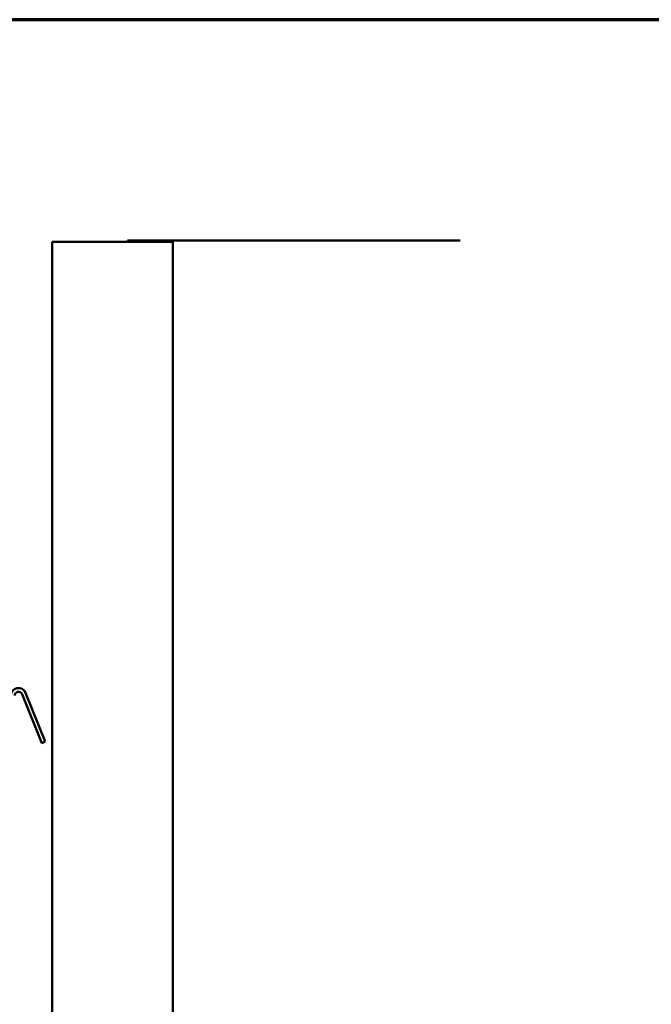
# Model space of a CAD drawing. Units: inches. Extents: x 0.6 to 33.4, y 0.4 to 21.4.
# Drawn here: x 11.7 to 16.9, y 13.2 to 21.4 of the extents above; entities that cross this region are included whole.
import ezdxf

# ---------------------------------------------------------------- set-up
doc = ezdxf.new("R2010")
doc.units = ezdxf.units.IN
doc.header["$LTSCALE"] = 2
doc.header["$MEASUREMENT"] = 0
doc.layers.get('0').update_dxf_attribs({"lineweight": 13})
for name, color, linetype, lineweight in [('Border (ANSI)', 7, 'Continuous', 70), ('Symbol (ANSI)', 7, 'Continuous', 25), ('Visible (ANSI)', 7, 'Continuous', 50)]:
    doc.layers.add(name, color=color, linetype=linetype, lineweight=lineweight)
doc.styles.add('Note Text (ANSI)', font='tahoma.ttf')
doc.dimstyles.new('Default (ANSI)$7', dxfattribs={"dimscale": 2, "dimtxt": 0.12, "dimasz": 0.098425, "dimexe": 0.125, "dimexo": 0.0625, "dimgap": 0.031496, "dimtad": 0, "dimtih": 1, "dimtoh": 1, "dimrnd": 1e-08, "dimzin": 4, "dimdsep": 46, "dimtxsty": 'Note Text (ANSI)', "dimcen": 0.09, "dimdle": 0.393701, "dimclrd": 256, "dimclre": 256, "dimclrt": 256, "dimadec": 0, "dimazin": 1, "dimtfac": 1, "dimtofl": 0, "dimtmove": 0, "dimatfit": 3, "dimfxl": 1, "dimtolj": 1, "dimtzin": 4, "dimlwd": -1, "dimlwe": -1, "dimarcsym": 0})

# ---------------------------------------------------------------- blocks, each defined once
blk = doc.blocks.new('Borders ATAS A Border')
at = {"layer": 'Border (ANSI)'}
blk.add_line((16.7, 10.7), (0.3, 10.7), dxfattribs=at)

msp = doc.modelspace()

# ---------------------------------------------------------------- linework, layer by layer
at = {"layer": 'Visible (ANSI)', "color": 8, "true_color": 0x808080}
for p, q in [((11.92631, 19.5611), (12.55131, 19.5611)), ((11.92631, 12.4161), (11.92631, 19.5611)), ((12.55131, 19.5711), (15.30739, 19.5711)), ((12.55131, 19.5711), (12.55131, 19.5611)), ((12.55131, 19.5611), (12.92631, 19.5611)), ((12.92631, 19.5611), (12.92631, 13.0511))]:
    msp.add_line(p, q, dxfattribs=at)
at = {"layer": 'Visible (ANSI)', "color": 1, "true_color": 0xff0000}
for p, q in [((11.67598, 15.81209), (11.83931, 15.40784)), ((11.70565, 15.82408), (11.86898, 15.41982)), ((11.86898, 15.41982), (11.83931, 15.40784))]:
    msp.add_line(p, q, dxfattribs=at)
for radius in [0.064, 0.032]:
    msp.add_arc((11.64631, 15.8001), radius, 22, 180, dxfattribs=at)

# ---------------------------------------------------------------- block references
at = {"xscale": 2, "yscale": 2, "zscale": 2}
msp.add_blockref('Borders ATAS A Border', (0, 0), dxfattribs=at)

# ---------------------------------------------------------------- leaders
at = {"layer": 'Symbol (ANSI)', "annotation_type": 0, "has_hookline": 1, "hookline_direction": 0, "text_width": 1.98995}
msp.add_leader([(1.34469, 19.0611), (13.54797, 11.97916), (13.74482, 11.97916)], dimstyle='Default (ANSI)$7', override={"dimtad": 0}, dxfattribs=at)

doc.saveas('drawing.dxf')
